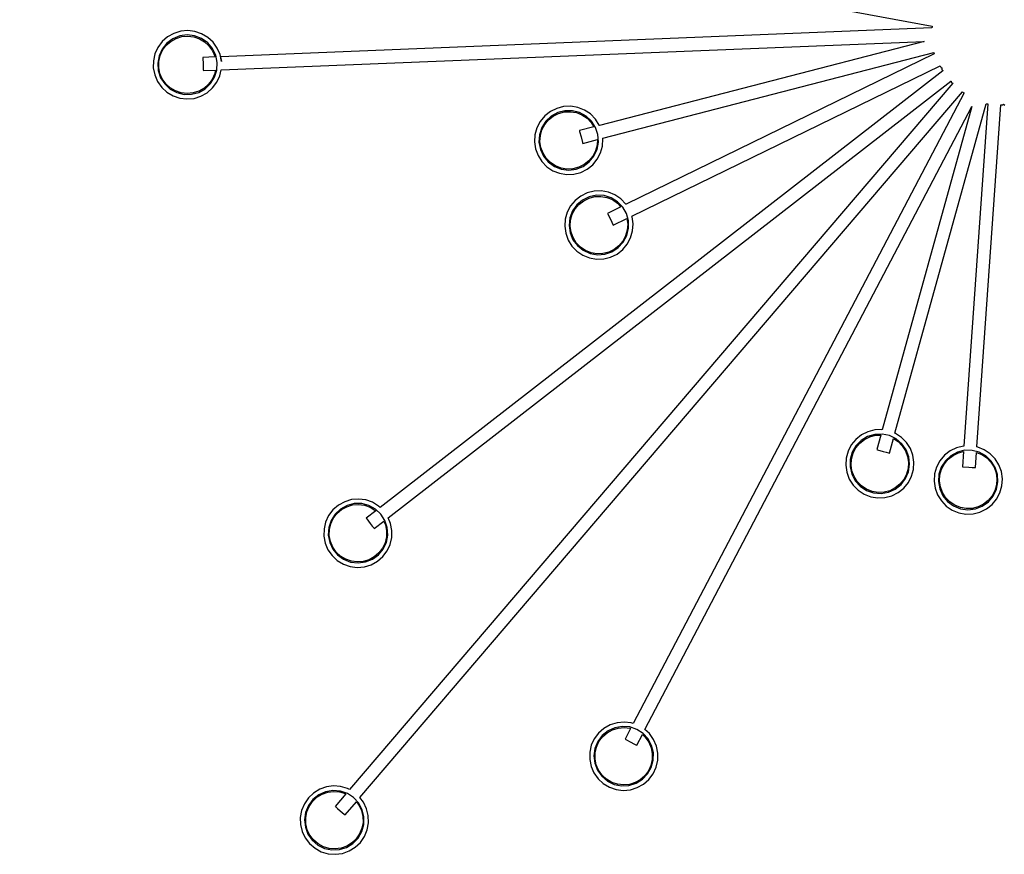
# Model space of a CAD drawing. Units: centimetres. Extents: x -181 to 29, y 0 to 228.
# Drawn here: x -55 to -14, y 8 to 42 of the extents above; entities that cross this region are included whole.
import ezdxf

# ---------------------------------------------------------------- set-up
doc = ezdxf.new("R2010")
doc.units = ezdxf.units.CM
doc.layers.add('FLOS', color=30, linetype='Continuous')

# ---------------------------------------------------------------- blocks, each defined once
blk = doc.blocks.new('2097-30_PL')
for p, q in [((-40.229, 7.322), (-2.852, 0.395)), ((-33.914, 0.098), (-34.169, -0.046)), ((-33.634, 0.185), (-33.914, 0.098)), ((-33.365, 0.033), (-33.669, -0.008)), ((-33.342, 0.212), (-33.634, 0.185)), ((-33.062, -0.003), (-33.365, 0.033)), ((-33.052, 0.178), (-33.342, 0.212)), ((-32.774, 0.084), (-33.052, 0.178)), ((-32.522, -0.065), (-32.774, 0.084)), ((-2.857, 0.323), (-32.005, -0.856)), ((-2.855, 0.337), (-2.857, 0.323)), ((-2.85, 0.36), (-2.855, 0.337)), ((-2.852, 0.395), (-2.851, 0.38)), ((-2.851, 0.38), (-2.85, 0.36)), ((-34.389, -0.239), (-34.564, -0.474)), ((-34.198, -0.306), (-34.391, -0.543)), ((-34.169, -0.046), (-34.389, -0.239)), ((-34.372, -0.587), (-34.225, -0.39)), ((-34.225, -0.39), (-34.04, -0.227)), ((-33.952, -0.124), (-34.198, -0.306)), ((-34.04, -0.227), (-33.825, -0.107)), ((-33.669, -0.008), (-33.952, -0.124)), ((-33.825, -0.107), (-33.59, -0.034)), ((-33.59, -0.034), (-33.345, -0.011)), ((-33.345, -0.011), (-33.101, -0.039)), ((-33.101, -0.039), (-32.867, -0.118)), ((-32.776, -0.113), (-33.062, -0.003)), ((-32.867, -0.118), (-32.656, -0.244)), ((-32.527, -0.29), (-32.776, -0.113)), ((-32.656, -0.244), (-32.475, -0.411)), ((-32.33, -0.524), (-32.527, -0.29)), ((-32.307, -0.264), (-32.522, -0.065)), ((-32.138, -0.503), (-32.307, -0.264)), ((-31.978, -1.395), (-3.173, -0.23)), ((-3.173, -0.23), (-16.479, -3.671)), ((-34.686, -0.74), (-34.75, -1.025)), ((-34.564, -0.474), (-34.686, -0.74)), ((-34.391, -0.543), (-34.518, -0.821)), ((-34.475, -0.811), (-34.372, -0.587)), ((-32.475, -0.411), (-32.332, -0.612)), ((-32.332, -0.612), (-32.235, -0.838)), ((-32.197, -0.8), (-32.33, -0.524)), ((-32.137, -1.1), (-32.197, -0.8)), ((-32.022, -0.772), (-32.138, -0.503)), ((-31.965, -1.059), (-32.022, -0.772)), ((-16.342, -4.194), (-2.785, -0.688)), ((-2.758, -0.742), (-15.388, -6.902)), ((-2.785, -0.688), (-2.784, -0.69)), ((-2.784, -0.69), (-2.758, -0.742)), ((-34.75, -1.025), (-34.754, -1.318)), ((-34.518, -0.821), (-34.573, -1.122)), ((-34.573, -1.122), (-34.551, -1.427)), ((-34.532, -1.298), (-34.529, -1.051)), ((-34.529, -1.051), (-34.475, -0.811)), ((-32.23, -0.865), (-32.726, -0.885)), ((-32.726, -0.885), (-32.725, -0.921)), ((-32.725, -0.921), (-32.716, -1.155)), ((-32.716, -1.155), (-32.71, -1.29)), ((-32.235, -0.838), (-32.23, -0.865)), ((-32.154, -1.405), (-32.137, -1.1)), ((-32.005, -0.856), (-31.965, -1.059)), ((-34.754, -1.318), (-34.696, -1.605)), ((-34.696, -1.605), (-34.58, -1.874)), ((-34.551, -1.427), (-34.454, -1.717)), ((-34.483, -1.539), (-34.532, -1.298)), ((-34.386, -1.765), (-34.483, -1.539)), ((-32.71, -1.29), (-32.706, -1.389)), ((-32.706, -1.389), (-32.705, -1.425)), ((-32.705, -1.425), (-32.207, -1.405)), ((-32.244, -1.566), (-32.346, -1.789)), ((-32.246, -1.697), (-32.154, -1.405)), ((-32.207, -1.405), (-32.244, -1.566)), ((-32.032, -1.637), (-31.978, -1.395)), ((-2.411, -1.43), (-25.463, -19.321)), ((-15.149, -7.387), (-2.522, -1.228)), ((-2.522, -1.228), (-2.518, -1.235)), ((-2.518, -1.235), (-2.496, -1.279)), ((-2.496, -1.279), (-2.489, -1.294)), ((-2.489, -1.294), (-2.45, -1.309)), ((-2.45, -1.309), (-2.456, -1.372)), ((-2.456, -1.372), (-2.446, -1.385)), ((-2.446, -1.385), (-2.416, -1.423)), ((-2.416, -1.423), (-2.411, -1.43)), ((-34.58, -1.874), (-34.411, -2.113)), ((-34.454, -1.717), (-34.288, -1.974)), ((-34.244, -1.966), (-34.386, -1.765)), ((-34.288, -1.974), (-34.063, -2.181)), ((-34.063, -2.133), (-34.244, -1.966)), ((-32.494, -1.987), (-32.678, -2.149)), ((-32.628, -2.168), (-32.407, -1.957)), ((-32.346, -1.789), (-32.494, -1.987)), ((-32.407, -1.957), (-32.246, -1.697)), ((-32.33, -2.138), (-32.155, -1.903)), ((-32.155, -1.903), (-32.032, -1.637)), ((-2.006, -1.944), (-26.72, -30.88)), ((-25.128, -19.744), (-2.08, -1.856)), ((-2.08, -1.856), (-2.075, -1.863)), ((-2.075, -1.863), (-2.065, -1.875)), ((-2.065, -1.875), (-2.063, -1.896)), ((-2.063, -1.896), (-2.05, -1.907)), ((-2.05, -1.907), (-2.006, -1.944)), ((-34.411, -2.113), (-34.196, -2.312)), ((-34.196, -2.312), (-33.944, -2.461)), ((-33.851, -2.258), (-34.063, -2.133)), ((-34.063, -2.181), (-33.793, -2.326)), ((-33.618, -2.337), (-33.851, -2.258)), ((-33.793, -2.326), (-33.497, -2.399)), ((-33.373, -2.366), (-33.618, -2.337)), ((-33.497, -2.399), (-33.191, -2.397)), ((-33.128, -2.343), (-33.373, -2.366)), ((-33.191, -2.397), (-32.895, -2.318)), ((-32.893, -2.27), (-33.128, -2.343)), ((-32.895, -2.318), (-32.628, -2.168)), ((-32.678, -2.149), (-32.893, -2.27)), ((-32.805, -2.475), (-32.55, -2.331)), ((-32.55, -2.331), (-32.33, -2.138)), ((-26.289, -31.207), (-1.601, -2.301)), ((-1.541, -2.341), (-15.094, -28.174)), ((-1.601, -2.301), (-1.588, -2.308)), ((-1.588, -2.308), (-1.57, -2.317)), ((-1.57, -2.317), (-1.552, -2.333)), ((-1.552, -2.333), (-1.541, -2.341)), ((-33.944, -2.461), (-33.667, -2.555)), ((-33.667, -2.555), (-33.376, -2.589)), ((-33.376, -2.589), (-33.084, -2.562)), ((-33.084, -2.562), (-32.805, -2.475)), ((-4.372, -16.278), (-0.63, -2.785)), ((-0.569, -2.789), (-1.55, -16.806)), ((-0.63, -2.785), (-0.627, -2.785)), ((-0.627, -2.785), (-0.578, -2.788)), ((-0.578, -2.788), (-0.569, -2.789)), ((0.044, -2.832), (0.076, -2.805)), ((0.076, -2.805), (0.127, -2.842)), ((-18.489, -3.103), (-18.718, -3.285)), ((-18.227, -2.972), (-18.489, -3.103)), ((-18.189, -3.146), (-18.457, -3.294)), ((-18.369, -3.291), (-18.149, -3.181)), ((-17.944, -2.899), (-18.227, -2.972)), ((-17.893, -3.069), (-18.189, -3.146)), ((-18.149, -3.181), (-17.911, -3.119)), ((-17.651, -2.886), (-17.944, -2.899)), ((-17.911, -3.119), (-17.665, -3.109)), ((-17.587, -3.069), (-17.893, -3.069)), ((-17.665, -3.109), (-17.422, -3.149)), ((-17.362, -2.934), (-17.651, -2.886)), ((-17.291, -3.144), (-17.587, -3.069)), ((-17.422, -3.149), (-17.193, -3.24)), ((-17.09, -3.042), (-17.362, -2.934)), ((-17.022, -3.291), (-17.291, -3.144)), ((-16.846, -3.203), (-17.09, -3.042)), ((-16.64, -3.412), (-16.846, -3.203)), ((-14.613, -28.42), (-1.22, -2.892)), ((-1.22, -2.892), (-4.893, -16.135)), ((-1.011, -16.842), (-0.031, -2.826)), ((-0.031, -2.826), (-0.022, -2.827)), ((-0.022, -2.827), (0.027, -2.83)), ((0.027, -2.83), (0.044, -2.832)), ((-18.905, -3.511), (-19.04, -3.771)), ((-18.718, -3.285), (-18.905, -3.511)), ((-18.679, -3.503), (-18.843, -3.762)), ((-18.719, -3.634), (-18.562, -3.444)), ((-18.457, -3.294), (-18.679, -3.503)), ((-18.562, -3.444), (-18.369, -3.291)), ((-17.193, -3.24), (-16.987, -3.375)), ((-16.799, -3.5), (-17.022, -3.291)), ((-16.987, -3.375), (-16.815, -3.551)), ((-16.815, -3.551), (-16.702, -3.729)), ((-16.635, -3.758), (-16.799, -3.5)), ((-16.483, -3.659), (-16.64, -3.412)), ((-19.04, -3.771), (-19.118, -4.053)), ((-18.843, -3.762), (-18.937, -4.053)), ((-18.898, -4.09), (-18.832, -3.853)), ((-18.832, -3.853), (-18.719, -3.634)), ((-16.702, -3.729), (-17.299, -3.883)), ((-17.299, -3.883), (-17.29, -3.918)), ((-17.29, -3.918), (-17.231, -4.145)), ((-16.54, -4.049), (-16.635, -3.758)), ((-16.479, -3.671), (-16.483, -3.659)), ((-19.118, -4.053), (-19.136, -4.345)), ((-19.136, -4.345), (-19.093, -4.635)), ((-18.937, -4.053), (-18.955, -4.358)), ((-18.955, -4.358), (-18.898, -4.659)), ((-18.913, -4.335), (-18.898, -4.09)), ((-18.877, -4.579), (-18.913, -4.335)), ((-17.231, -4.145), (-17.173, -4.371)), ((-17.173, -4.371), (-17.164, -4.406)), ((-17.164, -4.406), (-16.561, -4.25)), ((-16.577, -4.655), (-16.52, -4.354)), ((-16.561, -4.25), (-16.575, -4.479)), ((-16.52, -4.354), (-16.54, -4.049)), ((-16.355, -4.515), (-16.337, -4.223)), ((-16.337, -4.223), (-16.342, -4.194)), ((-19.093, -4.635), (-18.99, -4.909)), ((-18.898, -4.659), (-18.767, -4.935)), ((-18.79, -4.81), (-18.877, -4.579)), ((-18.658, -5.017), (-18.79, -4.81)), ((-16.641, -4.716), (-16.755, -4.934)), ((-16.706, -4.931), (-16.577, -4.655)), ((-16.575, -4.479), (-16.641, -4.716)), ((-16.569, -5.057), (-16.433, -4.797)), ((-16.433, -4.797), (-16.355, -4.515)), ((-18.99, -4.909), (-18.833, -5.156)), ((-18.833, -5.156), (-18.627, -5.365)), ((-18.767, -4.935), (-18.572, -5.17)), ((-18.486, -5.193), (-18.658, -5.017)), ((-18.572, -5.17), (-18.324, -5.35)), ((-18.28, -5.329), (-18.486, -5.193)), ((-17.148, -5.348), (-16.901, -5.168)), ((-16.911, -5.124), (-17.104, -5.277)), ((-16.755, -4.934), (-16.911, -5.124)), ((-16.901, -5.168), (-16.706, -4.931)), ((-16.755, -5.283), (-16.569, -5.057)), ((-18.627, -5.365), (-18.383, -5.526)), ((-18.383, -5.526), (-18.111, -5.634)), ((-18.324, -5.35), (-18.039, -5.462)), ((-18.051, -5.419), (-18.28, -5.329)), ((-18.111, -5.634), (-17.822, -5.682)), ((-17.808, -5.46), (-18.051, -5.419)), ((-18.039, -5.462), (-17.736, -5.5)), ((-17.563, -5.449), (-17.808, -5.46)), ((-17.736, -5.5), (-17.432, -5.461)), ((-17.324, -5.387), (-17.563, -5.449)), ((-17.53, -5.669), (-17.246, -5.596)), ((-17.432, -5.461), (-17.148, -5.348)), ((-17.104, -5.277), (-17.324, -5.387)), ((-17.246, -5.596), (-16.984, -5.465)), ((-17.246, -5.596), (-17.246, -5.596)), ((-16.984, -5.465), (-16.755, -5.283)), ((-17.822, -5.682), (-17.53, -5.669)), ((-16.977, -6.437), (-17.24, -6.565)), ((-16.693, -6.366), (-16.977, -6.437)), ((-16.401, -6.356), (-16.693, -6.366)), ((-16.112, -6.407), (-16.401, -6.356)), ((-15.841, -6.517), (-16.112, -6.407)), ((-17.471, -6.746), (-17.659, -6.97)), ((-17.24, -6.565), (-17.471, -6.746)), ((-17.168, -6.728), (-17.401, -6.926)), ((-17.316, -6.906), (-17.122, -6.755)), ((-16.894, -6.594), (-17.168, -6.728)), ((-17.122, -6.755), (-16.901, -6.647)), ((-16.901, -6.647), (-16.662, -6.587)), ((-16.594, -6.532), (-16.894, -6.594)), ((-16.662, -6.587), (-16.416, -6.578)), ((-16.288, -6.547), (-16.594, -6.532)), ((-16.416, -6.578), (-16.174, -6.621)), ((-15.996, -6.638), (-16.288, -6.547)), ((-16.174, -6.621), (-15.945, -6.713)), ((-15.736, -6.798), (-15.996, -6.638)), ((-15.945, -6.713), (-15.741, -6.851)), ((-15.598, -6.68), (-15.841, -6.517)), ((-15.741, -6.851), (-15.595, -7.003)), ((-15.523, -7.018), (-15.736, -6.798)), ((-15.395, -6.891), (-15.598, -6.68)), ((-17.797, -7.229), (-17.878, -7.51)), ((-17.659, -6.97), (-17.797, -7.229)), ((-17.578, -7.176), (-17.686, -7.462)), ((-17.59, -7.312), (-17.475, -7.095)), ((-17.401, -6.926), (-17.578, -7.176)), ((-17.475, -7.095), (-17.316, -6.906)), ((-15.595, -7.003), (-16.149, -7.273)), ((-15.372, -7.284), (-15.523, -7.018)), ((-15.388, -6.902), (-15.395, -6.891)), ((-17.878, -7.51), (-17.898, -7.802)), ((-17.686, -7.462), (-17.72, -7.766)), ((-17.675, -7.794), (-17.658, -7.549)), ((-17.658, -7.549), (-17.59, -7.312)), ((-16.149, -7.273), (-16.133, -7.306)), ((-16.133, -7.306), (-16.031, -7.516)), ((-16.031, -7.516), (-15.972, -7.637)), ((-15.972, -7.637), (-15.928, -7.726)), ((-15.912, -7.759), (-15.353, -7.486)), ((-15.292, -7.579), (-15.372, -7.284)), ((-15.353, -7.486), (-15.321, -7.712)), ((-15.288, -7.885), (-15.292, -7.579)), ((-15.139, -7.414), (-15.149, -7.387)), ((-15.098, -7.704), (-15.139, -7.414)), ((-17.898, -7.802), (-17.857, -8.092)), ((-17.72, -7.766), (-17.678, -8.069)), ((-17.641, -8.038), (-17.675, -7.794)), ((-17.557, -8.269), (-17.641, -8.038)), ((-15.928, -7.726), (-15.912, -7.759)), ((-15.338, -7.958), (-15.406, -8.194)), ((-15.36, -8.182), (-15.288, -7.885)), ((-15.321, -7.712), (-15.338, -7.958)), ((-15.2, -8.278), (-15.119, -7.996)), ((-15.119, -7.996), (-15.098, -7.704)), ((-17.857, -8.092), (-17.757, -8.367)), ((-17.757, -8.367), (-17.602, -8.616)), ((-17.678, -8.069), (-17.561, -8.352)), ((-17.561, -8.352), (-17.378, -8.597)), ((-17.426, -8.478), (-17.557, -8.269)), ((-15.709, -8.678), (-15.503, -8.452)), ((-15.522, -8.412), (-15.68, -8.6)), ((-15.406, -8.194), (-15.522, -8.412)), ((-15.503, -8.452), (-15.36, -8.182)), ((-15.337, -8.536), (-15.2, -8.278)), ((-17.602, -8.616), (-17.399, -8.826)), ((-17.255, -8.655), (-17.426, -8.478)), ((-17.399, -8.826), (-17.156, -8.99)), ((-17.378, -8.597), (-17.14, -8.788)), ((-17.051, -8.793), (-17.255, -8.655)), ((-17.14, -8.788), (-16.861, -8.915)), ((-16.823, -8.885), (-17.051, -8.793)), ((-16.095, -8.86), (-16.334, -8.919)), ((-16.255, -8.944), (-15.965, -8.846)), ((-15.874, -8.752), (-16.095, -8.86)), ((-15.965, -8.846), (-15.709, -8.678)), ((-15.68, -8.6), (-15.874, -8.752)), ((-15.756, -8.941), (-15.525, -8.761)), ((-15.525, -8.761), (-15.337, -8.536)), ((-17.156, -8.99), (-16.884, -9.1)), ((-16.884, -9.1), (-16.596, -9.15)), ((-16.861, -8.915), (-16.56, -8.968)), ((-16.58, -8.928), (-16.823, -8.885)), ((-16.596, -9.15), (-16.303, -9.14)), ((-16.334, -8.919), (-16.58, -8.928)), ((-16.56, -8.968), (-16.255, -8.944)), ((-16.303, -9.14), (-16.019, -9.069)), ((-16.019, -9.069), (-15.756, -8.941)), ((-15.756, -8.941), (-15.756, -8.941)), ((-4.905, -16.133), (-5.198, -16.146)), ((-4.893, -16.135), (-4.905, -16.133)), ((-5.973, -16.532), (-6.159, -16.758)), ((-5.744, -16.35), (-5.973, -16.532)), ((-5.816, -16.691), (-5.624, -16.538)), ((-5.494, -16.416), (-5.755, -16.575)), ((-5.481, -16.219), (-5.744, -16.35)), ((-5.624, -16.538), (-5.403, -16.428)), ((-5.201, -16.327), (-5.494, -16.416)), ((-5.198, -16.146), (-5.481, -16.219)), ((-5.403, -16.428), (-5.165, -16.366)), ((-4.896, -16.314), (-5.201, -16.327)), ((-5.165, -16.366), (-4.954, -16.357)), ((-4.954, -16.357), (-5.119, -16.952)), ((-4.596, -16.377), (-4.896, -16.314)), ((-4.599, -17.096), (-4.432, -16.496)), ((-4.322, -16.512), (-4.596, -16.377)), ((-4.432, -16.496), (-4.242, -16.622)), ((-4.344, -16.289), (-4.372, -16.278)), ((-4.1, -16.45), (-4.344, -16.289)), ((-4.09, -16.712), (-4.322, -16.512)), ((-3.895, -16.659), (-4.1, -16.45)), ((-6.159, -16.758), (-6.294, -17.018)), ((-5.969, -16.794), (-6.121, -17.059)), ((-6.087, -17.1), (-5.973, -16.881)), ((-5.973, -16.881), (-5.816, -16.691)), ((-5.755, -16.575), (-5.969, -16.794)), ((-4.242, -16.622), (-4.069, -16.798)), ((-3.915, -16.963), (-4.09, -16.712)), ((-4.069, -16.798), (-3.937, -17.006)), ((-3.738, -16.906), (-3.895, -16.659)), ((-3.635, -17.181), (-3.738, -16.906)), ((-1.847, -16.877), (-2.11, -17.006)), ((-1.562, -16.806), (-1.847, -16.877)), ((-1.55, -16.806), (-1.562, -16.806)), ((-0.981, -16.847), (-1.011, -16.842)), ((-0.71, -16.957), (-0.981, -16.847)), ((-6.372, -17.3), (-6.39, -17.592)), ((-6.294, -17.018), (-6.372, -17.3)), ((-6.121, -17.059), (-6.203, -17.354)), ((-6.168, -17.583), (-6.152, -17.337)), ((-6.152, -17.337), (-6.087, -17.1)), ((-5.119, -16.952), (-5.084, -16.961)), ((-5.084, -16.961), (-4.859, -17.024)), ((-4.859, -17.024), (-4.729, -17.06)), ((-4.729, -17.06), (-4.634, -17.086)), ((-4.634, -17.086), (-4.599, -17.096)), ((-3.937, -17.006), (-3.851, -17.236)), ((-3.808, -17.249), (-3.915, -16.963)), ((-3.851, -17.236), (-3.814, -17.48)), ((-3.776, -17.553), (-3.808, -17.249)), ((-3.592, -17.47), (-3.635, -17.181)), ((-2.34, -17.186), (-2.529, -17.41)), ((-2.11, -17.006), (-2.34, -17.186)), ((-2.083, -17.201), (-2.307, -17.409)), ((-2.186, -17.346), (-1.992, -17.195)), ((-1.814, -17.055), (-2.083, -17.201)), ((-1.992, -17.195), (-1.77, -17.087)), ((-1.517, -16.981), (-1.814, -17.055)), ((-1.77, -17.087), (-1.566, -17.036)), ((-1.566, -17.036), (-1.609, -17.651)), ((-1.211, -16.983), (-1.517, -16.981)), ((-0.915, -17.062), (-1.211, -16.983)), ((-1.07, -17.689), (-1.026, -17.068)), ((-1.026, -17.068), (-0.815, -17.154)), ((-0.648, -17.211), (-0.915, -17.062)), ((-0.815, -17.154), (-0.61, -17.291)), ((-0.467, -17.12), (-0.71, -16.957)), ((-0.427, -17.422), (-0.648, -17.211)), ((-0.61, -17.291), (-0.439, -17.468)), ((-0.264, -17.331), (-0.467, -17.12)), ((-0.109, -17.579), (-0.264, -17.331)), ((-6.39, -17.592), (-6.347, -17.882)), ((-6.203, -17.354), (-6.209, -17.66)), ((-6.209, -17.66), (-6.139, -17.957)), ((-6.131, -17.826), (-6.168, -17.583)), ((-3.829, -17.726), (-3.895, -17.963)), ((-3.814, -17.48), (-3.829, -17.726)), ((-3.82, -17.856), (-3.776, -17.553)), ((-3.61, -17.762), (-3.592, -17.47)), ((-2.666, -17.669), (-2.747, -17.95)), ((-2.529, -17.41), (-2.666, -17.669)), ((-2.473, -17.666), (-2.569, -17.956)), ((-2.307, -17.409), (-2.473, -17.666)), ((-2.459, -17.752), (-2.344, -17.535)), ((-2.344, -17.535), (-2.186, -17.346)), ((-1.609, -17.651), (-1.573, -17.654)), ((-1.573, -17.654), (-1.339, -17.67)), ((-1.339, -17.67), (-1.205, -17.679)), ((-1.205, -17.679), (-1.106, -17.686)), ((-1.106, -17.686), (-1.07, -17.689)), ((-0.439, -17.468), (-0.309, -17.677)), ((-0.265, -17.681), (-0.427, -17.422)), ((-0.309, -17.677), (-0.225, -17.908)), ((-0.172, -17.973), (-0.265, -17.681)), ((-0.008, -17.854), (-0.109, -17.579)), ((-6.347, -17.882), (-6.244, -18.156)), ((-6.139, -17.957), (-5.996, -18.228)), ((-6.045, -18.057), (-6.131, -17.826)), ((-5.913, -18.264), (-6.045, -18.057)), ((-4.122, -18.382), (-3.938, -18.138)), ((-3.895, -17.963), (-4.009, -18.181)), ((-3.938, -18.138), (-3.82, -17.856)), ((-3.823, -18.304), (-3.688, -18.045)), ((-3.688, -18.045), (-3.61, -17.762)), ((-2.747, -17.95), (-2.767, -18.242)), ((-2.569, -17.956), (-2.591, -18.261)), ((-2.544, -18.234), (-2.527, -17.989)), ((-2.527, -17.989), (-2.459, -17.752)), ((-0.225, -17.908), (-0.191, -18.152)), ((-0.155, -18.278), (-0.172, -17.973)), ((0.032, -18.144), (-0.008, -17.854)), ((0.012, -18.437), (0.032, -18.144)), ((-6.244, -18.156), (-6.087, -18.403)), ((-6.087, -18.403), (-5.882, -18.612)), ((-5.996, -18.228), (-5.791, -18.455)), ((-5.74, -18.44), (-5.913, -18.264)), ((-5.791, -18.455), (-5.536, -18.624)), ((-5.535, -18.576), (-5.74, -18.44)), ((-4.358, -18.524), (-4.579, -18.634)), ((-4.362, -18.573), (-4.122, -18.382)), ((-4.166, -18.371), (-4.358, -18.524)), ((-4.238, -18.712), (-4.009, -18.53)), ((-4.009, -18.181), (-4.166, -18.371)), ((-4.009, -18.53), (-3.823, -18.304)), ((-2.767, -18.242), (-2.726, -18.532)), ((-2.726, -18.532), (-2.626, -18.807)), ((-2.591, -18.261), (-2.535, -18.562)), ((-2.51, -18.478), (-2.544, -18.234)), ((-2.426, -18.71), (-2.51, -18.478)), ((-0.208, -18.398), (-0.276, -18.634)), ((-0.214, -18.578), (-0.155, -18.278)), ((-0.191, -18.152), (-0.208, -18.398)), ((-0.069, -18.718), (0.012, -18.437)), ((0.012, -18.437), (0.012, -18.437)), ((-5.882, -18.612), (-5.638, -18.774)), ((-5.638, -18.774), (-5.365, -18.881)), ((-5.536, -18.624), (-5.247, -18.724)), ((-5.306, -18.666), (-5.535, -18.576)), ((-5.365, -18.881), (-5.076, -18.929)), ((-5.063, -18.707), (-5.306, -18.666)), ((-5.247, -18.724), (-4.942, -18.749)), ((-5.076, -18.929), (-4.784, -18.916)), ((-4.817, -18.696), (-5.063, -18.707)), ((-4.942, -18.749), (-4.641, -18.697)), ((-4.579, -18.634), (-4.817, -18.696)), ((-4.784, -18.916), (-4.5, -18.843)), ((-4.641, -18.697), (-4.362, -18.573)), ((-4.5, -18.843), (-4.238, -18.712)), ((-2.626, -18.807), (-2.471, -19.056)), ((-2.535, -18.562), (-2.407, -18.84)), ((-2.295, -18.918), (-2.426, -18.71)), ((-2.407, -18.84), (-2.214, -19.077)), ((-2.124, -19.095), (-2.295, -18.918)), ((-0.391, -18.852), (-0.549, -19.04)), ((-0.543, -19.088), (-0.347, -18.854)), ((-0.276, -18.634), (-0.391, -18.852)), ((-0.347, -18.854), (-0.214, -18.578)), ((-0.206, -18.977), (-0.069, -18.718)), ((-27.172, -19.228), (-27.394, -19.42)), ((-26.915, -19.087), (-27.172, -19.228)), ((-26.819, -19.24), (-27.087, -19.388)), ((-27.045, -19.411), (-26.829, -19.293)), ((-26.635, -19.002), (-26.915, -19.087)), ((-26.829, -19.293), (-26.593, -19.221)), ((-26.522, -19.164), (-26.819, -19.24)), ((-26.343, -18.978), (-26.635, -19.002)), ((-26.593, -19.221), (-26.348, -19.201)), ((-26.216, -19.164), (-26.522, -19.164)), ((-26.348, -19.201), (-26.104, -19.231)), ((-26.053, -19.014), (-26.343, -18.978)), ((-25.92, -19.24), (-26.216, -19.164)), ((-26.104, -19.231), (-25.871, -19.312)), ((-25.776, -19.111), (-26.053, -19.014)), ((-25.652, -19.387), (-25.92, -19.24)), ((-25.871, -19.312), (-25.661, -19.44)), ((-25.526, -19.262), (-25.776, -19.111)), ((-25.463, -19.321), (-25.526, -19.262)), ((-2.471, -19.056), (-2.268, -19.266)), ((-2.268, -19.266), (-2.025, -19.43)), ((-2.214, -19.077), (-1.968, -19.258)), ((-1.92, -19.233), (-2.124, -19.095)), ((-1.968, -19.258), (-1.684, -19.373)), ((-1.692, -19.325), (-1.92, -19.233)), ((-1.45, -19.368), (-1.692, -19.325)), ((-1.204, -19.359), (-1.45, -19.368)), ((-0.965, -19.3), (-1.204, -19.359)), ((-1.077, -19.377), (-0.792, -19.266)), ((-0.743, -19.192), (-0.965, -19.3)), ((-0.792, -19.266), (-0.543, -19.088)), ((-0.549, -19.04), (-0.743, -19.192)), ((-0.625, -19.381), (-0.395, -19.201)), ((-0.395, -19.201), (-0.206, -18.977)), ((-27.571, -19.653), (-27.695, -19.918)), ((-27.394, -19.42), (-27.571, -19.653)), ((-27.309, -19.597), (-27.473, -19.855)), ((-27.38, -19.768), (-27.231, -19.572)), ((-27.087, -19.388), (-27.309, -19.597)), ((-27.231, -19.572), (-27.045, -19.411)), ((-25.641, -19.459), (-26.033, -19.764)), ((-26.033, -19.764), (-26.011, -19.792)), ((-25.661, -19.44), (-25.641, -19.459)), ((-25.429, -19.597), (-25.652, -19.387)), ((-25.265, -19.855), (-25.429, -19.597)), ((-25.032, -19.973), (-25.128, -19.744)), ((-2.025, -19.43), (-1.754, -19.54)), ((-1.754, -19.54), (-1.465, -19.591)), ((-1.684, -19.373), (-1.381, -19.413)), ((-1.465, -19.591), (-1.173, -19.58)), ((-1.381, -19.413), (-1.077, -19.377)), ((-1.173, -19.58), (-0.888, -19.509)), ((-0.888, -19.509), (-0.625, -19.381)), ((-27.695, -19.918), (-27.762, -20.203)), ((-27.568, -20.146), (-27.587, -20.452)), ((-27.473, -19.855), (-27.568, -20.146)), ((-27.541, -20.231), (-27.485, -19.991)), ((-27.485, -19.991), (-27.38, -19.768)), ((-26.011, -19.792), (-25.868, -19.977)), ((-25.868, -19.977), (-25.785, -20.084)), ((-25.785, -20.084), (-25.724, -20.162)), ((-25.724, -20.162), (-25.702, -20.19)), ((-25.702, -20.19), (-25.309, -19.885)), ((-25.309, -19.885), (-25.245, -20.037)), ((-25.17, -20.146), (-25.265, -19.855)), ((-25.245, -20.037), (-25.199, -20.279)), ((-25.151, -20.451), (-25.17, -20.146)), ((-24.977, -20.26), (-25.032, -19.973)), ((-27.762, -20.203), (-27.768, -20.496)), ((-27.768, -20.496), (-27.713, -20.783)), ((-27.587, -20.452), (-27.529, -20.752)), ((-27.546, -20.477), (-27.541, -20.231)), ((-27.5, -20.719), (-27.546, -20.477)), ((-25.204, -20.525), (-25.26, -20.765)), ((-25.208, -20.751), (-25.151, -20.451)), ((-25.199, -20.279), (-25.204, -20.525)), ((-25.049, -20.838), (-24.983, -20.553)), ((-24.983, -20.553), (-24.977, -20.26)), ((-27.713, -20.783), (-27.599, -21.053)), ((-27.529, -20.752), (-27.399, -21.029)), ((-27.404, -20.946), (-27.5, -20.719)), ((-27.5, -20.719), (-27.5, -20.719)), ((-27.264, -21.148), (-27.404, -20.946)), ((-25.26, -20.765), (-25.365, -20.988)), ((-25.339, -21.028), (-25.208, -20.751)), ((-25.174, -21.103), (-25.049, -20.838)), ((-27.599, -21.053), (-27.432, -21.294)), ((-27.432, -21.294), (-27.219, -21.494)), ((-27.399, -21.029), (-27.204, -21.264)), ((-27.084, -21.316), (-27.264, -21.148)), ((-27.204, -21.264), (-26.957, -21.444)), ((-26.873, -21.444), (-27.084, -21.316)), ((-25.7, -21.345), (-25.916, -21.464)), ((-25.781, -21.444), (-25.533, -21.264)), ((-25.514, -21.184), (-25.7, -21.345)), ((-25.573, -21.528), (-25.351, -21.337)), ((-25.533, -21.264), (-25.339, -21.028)), ((-25.365, -20.988), (-25.514, -21.184)), ((-25.351, -21.337), (-25.174, -21.103)), ((-27.219, -21.494), (-26.968, -21.646)), ((-26.968, -21.646), (-26.692, -21.742)), ((-26.957, -21.444), (-26.672, -21.557)), ((-26.641, -21.525), (-26.873, -21.444)), ((-26.692, -21.742), (-26.401, -21.778)), ((-26.672, -21.557), (-26.369, -21.595)), ((-26.397, -21.555), (-26.641, -21.525)), ((-26.401, -21.778), (-26.109, -21.754)), ((-26.401, -21.778), (-26.401, -21.778)), ((-26.151, -21.535), (-26.397, -21.555)), ((-26.369, -21.595), (-26.065, -21.556)), ((-25.916, -21.464), (-26.151, -21.535)), ((-26.109, -21.754), (-25.829, -21.669)), ((-26.065, -21.556), (-25.781, -21.444)), ((-25.829, -21.669), (-25.573, -21.528)), ((-16.038, -28.227), (-16.293, -28.37)), ((-15.758, -28.14), (-16.038, -28.227)), ((-15.467, -28.112), (-15.758, -28.14)), ((-15.176, -28.146), (-15.467, -28.112)), ((-15.094, -28.174), (-15.176, -28.146)), ((-16.513, -28.563), (-16.688, -28.798)), ((-16.293, -28.37), (-16.513, -28.563)), ((-16.123, -28.47), (-16.361, -28.663)), ((-16.349, -28.715), (-16.164, -28.552)), ((-16.164, -28.552), (-15.949, -28.431)), ((-15.845, -28.343), (-16.123, -28.47)), ((-15.949, -28.431), (-15.714, -28.358)), ((-15.544, -28.29), (-15.845, -28.343)), ((-15.714, -28.358), (-15.469, -28.335)), ((-15.239, -28.313), (-15.544, -28.29)), ((-15.469, -28.335), (-15.225, -28.364)), ((-15.199, -28.373), (-15.43, -28.813)), ((-14.949, -28.411), (-15.239, -28.313)), ((-15.225, -28.364), (-15.199, -28.373)), ((-14.951, -29.064), (-14.72, -28.624)), ((-14.693, -28.578), (-14.949, -28.411)), ((-14.72, -28.624), (-14.599, -28.735)), ((-14.486, -28.803), (-14.693, -28.578)), ((-14.431, -28.588), (-14.613, -28.42)), ((-14.262, -28.827), (-14.431, -28.588)), ((-16.688, -28.798), (-16.81, -29.064)), ((-16.544, -28.908), (-16.66, -29.191)), ((-16.599, -29.136), (-16.496, -28.912)), ((-16.361, -28.663), (-16.544, -28.908)), ((-16.496, -28.912), (-16.349, -28.715)), ((-15.43, -28.813), (-15.398, -28.83)), ((-15.398, -28.83), (-15.191, -28.939)), ((-15.191, -28.939), (-15.071, -29.001)), ((-15.071, -29.001), (-14.983, -29.047)), ((-14.599, -28.735), (-14.456, -28.936)), ((-14.342, -29.073), (-14.486, -28.803)), ((-14.456, -28.936), (-14.359, -29.162)), ((-14.146, -29.096), (-14.262, -28.827)), ((-16.874, -29.35), (-16.878, -29.643)), ((-16.81, -29.064), (-16.874, -29.35)), ((-16.66, -29.191), (-16.702, -29.494)), ((-16.656, -29.622), (-16.653, -29.376)), ((-16.653, -29.376), (-16.599, -29.136)), ((-14.983, -29.047), (-14.951, -29.064)), ((-14.359, -29.162), (-14.311, -29.404)), ((-14.269, -29.37), (-14.342, -29.073)), ((-14.311, -29.404), (-14.314, -29.65)), ((-14.273, -29.676), (-14.269, -29.37)), ((-14.089, -29.383), (-14.146, -29.096)), ((-14.092, -29.676), (-14.089, -29.383)), ((-16.878, -29.643), (-16.82, -29.93)), ((-16.702, -29.494), (-16.667, -29.798)), ((-16.667, -29.798), (-16.558, -30.083)), ((-16.608, -29.863), (-16.656, -29.622)), ((-14.314, -29.65), (-14.368, -29.89)), ((-14.353, -29.971), (-14.273, -29.676)), ((-14.156, -29.962), (-14.092, -29.676)), ((-16.82, -29.93), (-16.705, -30.199)), ((-16.705, -30.199), (-16.535, -30.438)), ((-16.51, -30.09), (-16.608, -29.863)), ((-16.558, -30.083), (-16.381, -30.333)), ((-16.451, -30.173), (-16.51, -30.09)), ((-16.368, -30.29), (-16.451, -30.173)), ((-14.715, -30.458), (-14.503, -30.237)), ((-14.471, -30.114), (-14.618, -30.311)), ((-14.503, -30.237), (-14.353, -29.971)), ((-14.368, -29.89), (-14.471, -30.114)), ((-14.454, -30.462), (-14.279, -30.228)), ((-14.279, -30.228), (-14.156, -29.962)), ((-16.535, -30.438), (-16.32, -30.636)), ((-16.381, -30.333), (-16.148, -30.531)), ((-16.187, -30.457), (-16.368, -30.29)), ((-16.32, -30.636), (-16.068, -30.786)), ((-15.975, -30.583), (-16.187, -30.457)), ((-16.148, -30.531), (-15.873, -30.664)), ((-15.742, -30.662), (-15.975, -30.583)), ((-15.267, -30.71), (-14.975, -30.619)), ((-15.017, -30.594), (-15.252, -30.668)), ((-14.803, -30.474), (-15.017, -30.594)), ((-14.975, -30.619), (-14.715, -30.458)), ((-14.929, -30.799), (-14.674, -30.656)), ((-14.618, -30.311), (-14.803, -30.474)), ((-14.674, -30.656), (-14.454, -30.462)), ((-28.189, -31.019), (-28.402, -31.22)), ((-27.939, -30.866), (-28.189, -31.019)), ((-27.698, -30.967), (-27.977, -31.093)), ((-27.663, -30.768), (-27.939, -30.866)), ((-27.843, -31.067), (-27.611, -30.985)), ((-27.397, -30.915), (-27.698, -30.967)), ((-27.373, -30.73), (-27.663, -30.768)), ((-27.611, -30.985), (-27.367, -30.953)), ((-27.092, -30.939), (-27.397, -30.915)), ((-27.081, -30.753), (-27.373, -30.73)), ((-27.367, -30.953), (-27.122, -30.972)), ((-26.867, -31.052), (-27.306, -31.566)), ((-27.122, -30.972), (-26.886, -31.042)), ((-26.803, -31.038), (-27.092, -30.939)), ((-26.8, -30.836), (-27.081, -30.753)), ((-26.886, -31.042), (-26.867, -31.052)), ((-26.547, -31.206), (-26.803, -31.038)), ((-26.72, -30.88), (-26.8, -30.836)), ((-16.068, -30.786), (-15.791, -30.879)), ((-15.873, -30.664), (-15.573, -30.725)), ((-15.791, -30.879), (-15.5, -30.913)), ((-15.497, -30.69), (-15.742, -30.662)), ((-15.573, -30.725), (-15.267, -30.71)), ((-15.5, -30.913), (-15.208, -30.886)), ((-15.252, -30.668), (-15.497, -30.69)), ((-15.208, -30.886), (-14.929, -30.799)), ((-28.567, -31.462), (-28.679, -31.732)), ((-28.402, -31.22), (-28.567, -31.462)), ((-28.216, -31.284), (-28.4, -31.529)), ((-28.371, -31.568), (-28.232, -31.365)), ((-28.232, -31.365), (-28.053, -31.196)), ((-27.977, -31.093), (-28.216, -31.284)), ((-28.053, -31.196), (-27.843, -31.067)), ((-26.895, -31.917), (-26.436, -31.38)), ((-26.341, -31.432), (-26.547, -31.206)), ((-26.436, -31.38), (-26.332, -31.515)), ((-26.198, -31.702), (-26.341, -31.432)), ((-26.142, -31.398), (-26.289, -31.207)), ((-26.016, -31.662), (-26.142, -31.398)), ((-28.679, -31.732), (-28.733, -32.02)), ((-28.517, -31.812), (-28.56, -32.114)), ((-28.4, -31.529), (-28.517, -31.812)), ((-28.51, -32.038), (-28.466, -31.795)), ((-28.466, -31.795), (-28.371, -31.568)), ((-27.306, -31.566), (-27.278, -31.59)), ((-27.278, -31.59), (-27.203, -31.654)), ((-27.203, -31.654), (-26.998, -31.829)), ((-26.998, -31.829), (-26.895, -31.917)), ((-26.332, -31.515), (-26.226, -31.737)), ((-26.226, -31.737), (-26.169, -31.976)), ((-26.127, -32), (-26.198, -31.702)), ((-25.948, -31.947), (-26.016, -31.662)), ((-28.733, -32.02), (-28.733, -32.02)), ((-28.733, -32.02), (-28.725, -32.313)), ((-28.56, -32.114), (-28.526, -32.418)), ((-28.504, -32.284), (-28.51, -32.038)), ((-26.162, -32.222), (-26.207, -32.464)), ((-26.169, -31.976), (-26.162, -32.222)), ((-26.132, -32.306), (-26.127, -32)), ((-25.994, -32.528), (-25.94, -32.24)), ((-25.94, -32.24), (-25.948, -31.947)), ((-28.725, -32.313), (-28.657, -32.598)), ((-28.657, -32.598), (-28.531, -32.862)), ((-28.526, -32.418), (-28.418, -32.705)), ((-28.447, -32.523), (-28.504, -32.284)), ((-28.341, -32.745), (-28.447, -32.523)), ((-26.364, -32.866), (-26.212, -32.601)), ((-26.207, -32.464), (-26.302, -32.692)), ((-26.212, -32.601), (-26.132, -32.306)), ((-26.106, -32.798), (-25.994, -32.528)), ((-28.531, -32.862), (-28.352, -33.094)), ((-28.418, -32.705), (-28.242, -32.955)), ((-28.25, -32.864), (-28.341, -32.745)), ((-28.191, -32.941), (-28.25, -32.864)), ((-28.242, -32.955), (-28.01, -33.153)), ((-28.003, -33.1), (-28.191, -32.941)), ((-26.62, -33.064), (-26.829, -33.193)), ((-26.441, -32.895), (-26.62, -33.064)), ((-26.577, -33.086), (-26.364, -32.866)), ((-26.484, -33.241), (-26.271, -33.04)), ((-26.302, -32.692), (-26.441, -32.895)), ((-26.271, -33.04), (-26.106, -32.798)), ((-28.352, -33.094), (-28.13, -33.284)), ((-28.13, -33.284), (-27.872, -33.424)), ((-28.01, -33.153), (-27.735, -33.288)), ((-27.787, -33.218), (-28.003, -33.1)), ((-27.872, -33.424), (-27.592, -33.507)), ((-27.551, -33.288), (-27.787, -33.218)), ((-27.735, -33.288), (-27.435, -33.35)), ((-27.306, -33.307), (-27.551, -33.288)), ((-27.435, -33.35), (-27.13, -33.336)), ((-27.062, -33.275), (-27.306, -33.307)), ((-27.13, -33.336), (-26.837, -33.246)), ((-26.829, -33.193), (-27.062, -33.275)), ((-27.009, -33.492), (-26.733, -33.394)), ((-26.837, -33.246), (-26.577, -33.086)), ((-26.733, -33.394), (-26.484, -33.241)), ((-27.592, -33.507), (-27.3, -33.53)), ((-27.3, -33.53), (-27.009, -33.492))]:
    blk.add_line(p, q)

msp = doc.modelspace()

# ---------------------------------------------------------------- block references
at = {"layer": 'FLOS'}
msp.add_blockref('2097-30_PL', (-14.364, 41.165), dxfattribs=at)

doc.saveas('drawing.dxf')
